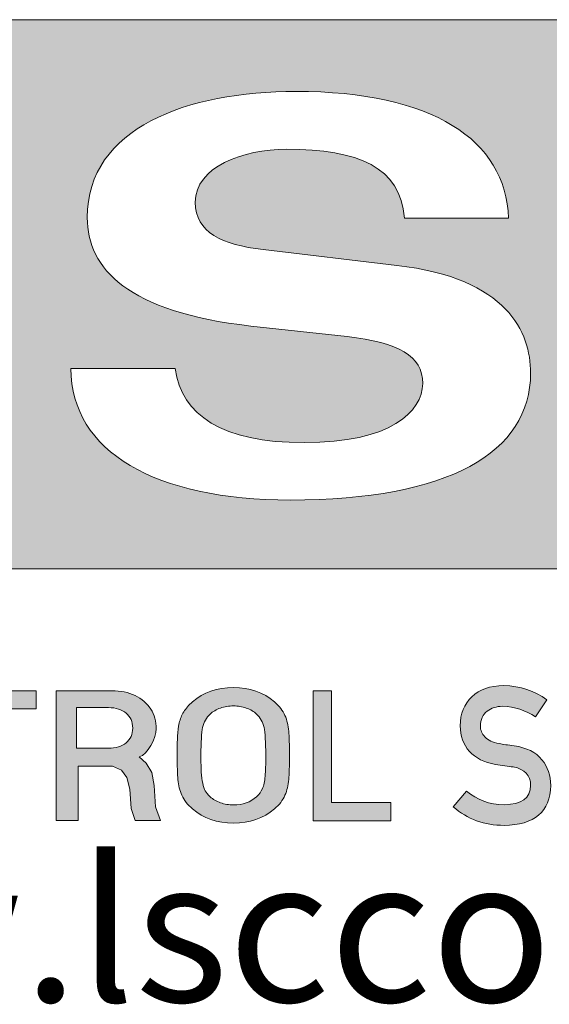
# Model space of a CAD drawing. Units: inches. Extents: x 7 to 849, y -294 to -11.
# Drawn here: x 614 to 616, y -58 to -54 of the extents above; entities that cross this region are included whole.
import ezdxf

# ---------------------------------------------------------------- set-up
doc = ezdxf.new("R2010")
doc.units = ezdxf.units.IN
doc.header["$MEASUREMENT"] = 0
doc.layers.add('labels', color=7, linetype='Continuous')

# ---------------------------------------------------------------- blocks, each defined once
blk = doc.blocks.new('block 66')
at = {"layer": 'labels', "true_color": 0x231f20}
h = blk.add_hatch(color=250, dxfattribs=at)
h.dxf.hatch_style = 2
edge = h.paths.add_edge_path()
edge.add_spline(control_points=[(610.2666, -55.2443), (610.3911, -55.3519), (610.5676, -55.3835), (610.7252, -55.3231), (610.7356, -55.3719), (610.752, -55.4187), (610.7792, -55.4628), (610.8313, -55.5516), (610.9101, -55.614), (610.9989, -55.6492), (610.9837, -55.7869), (610.9069, -55.9161), (610.7792, -55.9918), (610.722, -56.027), (610.6596, -56.047), (610.5976, -56.0538), (610.7909, -56.0926), (610.9989, -56.0622), (611.1822, -55.953), (611.3667, -55.8421), (611.4927, -55.6708), (611.5484, -55.4796), (611.5131, -55.5348), (611.4643, -55.582), (611.4039, -55.6188), (611.2762, -55.6945), (611.1266, -55.7013), (610.9989, -55.6492), (611.0089, -55.5548), (610.9889, -55.456), (610.9369, -55.3687), (610.9117, -55.3251), (610.8781, -55.2879), (610.8429, -55.2579), (610.9821, -55.1486), (611.0446, -54.9722), (611.0089, -54.8041), (611.189, -54.7353), (611.3939, -54.7873), (611.5179, -54.9353), (611.5031, -54.9001), (611.4863, -54.8645), (611.4659, -54.8313), (611.2863, -54.5324), (610.9437, -54.3895), (610.6196, -54.4484), (610.754, -54.4652), (610.8797, -54.5408), (610.9537, -54.6648), (610.9805, -54.7101), (610.9989, -54.7573), (611.0089, -54.8041), (610.9837, -54.8145), (610.9605, -54.8261), (610.9369, -54.8397), (610.8093, -54.9153), (610.7336, -55.0446), (610.7184, -55.1822), (610.5908, -55.1302), (610.4399, -55.137), (610.3123, -55.2143), (610.2971, -55.2227), (610.2819, -55.2343), (610.2666, -55.2443), (610.2298, -55.2143), (610.1978, -55.177), (610.1726, -55.1334), (610.0938, -55.0026), (610.0906, -54.8461), (610.149, -54.7153), (609.9189, -54.9758), (609.8721, -55.3619), (610.0602, -55.6744), (610.077, -55.7045), (610.0974, -55.7317), (610.1174, -55.7581), (610.0518, -55.5752), (610.1106, -55.3671), (610.2666, -55.2443)], knot_values=[0, 0, 0, 0, 1, 1, 1, 2, 2, 2, 3, 3, 3, 4, 4, 4, 5, 5, 5, 6, 6, 6, 7, 7, 7, 8, 8, 8, 9, 9, 9, 10, 10, 10, 11, 11, 11, 12, 12, 12, 13, 13, 13, 14, 14, 14, 15, 15, 15, 16, 16, 16, 17, 17, 17, 18, 18, 18, 19, 19, 19, 20, 20, 20, 21, 21, 21, 22, 22, 22, 23, 23, 23, 24, 24, 24, 25, 25, 25, 26, 26, 26, 26], degree=3, periodic=1)
edge = h.paths.add_edge_path()
edge.add_spline(control_points=[(620.4379, -54.2859), (620.4379, -54.2859), (620.4379, -56.2155), (620.4379, -56.2155), (620.4379, -56.2155), (610.7176, -56.2155), (610.7176, -56.2155), (610.199, -56.2155), (609.7761, -55.7981), (609.7761, -55.2899), (609.7761, -55.2899), (609.7761, -55.2119), (609.7761, -55.2119), (609.7761, -54.7021), (610.199, -54.2859), (610.7176, -54.2859), (610.7176, -54.2859), (620.4379, -54.2859), (620.4379, -54.2859)], knot_values=[0, 0, 0, 0, 1, 1, 1, 2, 2, 2, 3, 3, 3, 4, 4, 4, 5, 5, 5, 6, 6, 6, 6], degree=3, periodic=1)
edge = h.paths.add_edge_path()
edge.add_spline(control_points=[(618.4799, -55.5024), (618.4799, -55.5024), (618.0986, -55.5024), (618.0986, -55.5024), (618.0781, -55.618), (617.9457, -55.7525), (617.6448, -55.7525), (617.4163, -55.7525), (617.1022, -55.6364), (617.1022, -55.2567), (617.1022, -54.8773), (617.4163, -54.7613), (617.6448, -54.7613), (617.8449, -54.7613), (618.0681, -54.8369), (618.0781, -55.0066), (618.0781, -55.0066), (618.4595, -55.0066), (618.4595, -55.0066), (618.4411, -54.6404), (617.9877, -54.538), (617.64, -54.538), (617.0737, -54.538), (616.7228, -54.7981), (616.7228, -55.2567), (616.7228, -55.7357), (617.0737, -55.9742), (617.618, -55.9742), (618.0397, -55.9742), (618.4495, -55.8649), (618.4799, -55.5024)], knot_values=[0, 0, 0, 0, 1, 1, 1, 2, 2, 2, 3, 3, 3, 4, 4, 4, 5, 5, 5, 6, 6, 6, 7, 7, 7, 8, 8, 8, 9, 9, 9, 10, 10, 10, 10], degree=3, periodic=1)
edge = h.paths.add_edge_path()
edge.add_spline(control_points=[(615.8309, -55.5276), (615.8309, -55.3847), (615.7504, -55.1947), (615.3607, -55.1494), (615.3607, -55.1494), (614.8901, -55.0938), (614.8901, -55.0938), (614.746, -55.077), (614.652, -55.0334), (614.652, -54.9277), (614.652, -54.8033), (614.8197, -54.7413), (614.9725, -54.7413), (615.2262, -54.7413), (615.3739, -54.8049), (615.3875, -54.983), (615.3875, -54.983), (615.7536, -54.983), (615.7536, -54.983), (615.7436, -54.7077), (615.4851, -54.538), (615.0061, -54.538), (614.6248, -54.538), (614.2722, -54.6656), (614.2722, -54.9814), (614.2722, -55.161), (614.4151, -55.3139), (614.8469, -55.3627), (614.8469, -55.3627), (615.1862, -55.3999), (615.1862, -55.3999), (615.3675, -55.4215), (615.4515, -55.4668), (615.4515, -55.5644), (615.4515, -55.6636), (615.3391, -55.7725), (615.0349, -55.7725), (614.746, -55.7725), (614.6032, -55.6752), (614.5812, -55.5124), (614.5812, -55.5124), (614.215, -55.5124), (614.215, -55.5124), (614.215, -55.8045), (614.5123, -55.9742), (614.9861, -55.9742), (615.5419, -55.9742), (615.8309, -55.8077), (615.8309, -55.5276)], knot_values=[0, 0, 0, 0, 1, 1, 1, 2, 2, 2, 3, 3, 3, 4, 4, 4, 5, 5, 5, 6, 6, 6, 7, 7, 7, 8, 8, 8, 9, 9, 9, 10, 10, 10, 11, 11, 11, 12, 12, 12, 13, 13, 13, 14, 14, 14, 15, 15, 15, 16, 16, 16, 16], degree=3, periodic=1)
h.paths.add_polyline_path([(613.5003, -55.9389), (613.5003, -55.7157), (612.6, -55.7157), (612.6, -54.5748), (612.2338, -54.5748), (612.2338, -55.9389)])
h = blk.add_hatch(color=250, dxfattribs=at)
h.dxf.hatch_style = 2
edge = h.paths.add_edge_path()
edge.add_spline(control_points=[(615.7208, -56.8305), (615.7336, -56.8329), (615.7512, -56.8353), (615.7732, -56.8381), (615.8173, -56.8445), (615.8497, -56.8605), (615.8709, -56.8869), (615.8917, -56.9129), (615.9017, -56.9429), (615.9017, -56.9774), (615.8997, -57.0698), (615.8449, -57.1166), (615.7376, -57.1178), (615.6684, -57.1178), (615.6088, -57.0958), (615.5587, -57.0522), (615.5587, -57.0522), (615.6052, -56.997), (615.6052, -56.997), (615.6424, -57.0286), (615.6868, -57.0446), (615.7384, -57.045), (615.7992, -57.0442), (615.8301, -57.0218), (615.8309, -56.9778), (615.8313, -56.9417), (615.8108, -56.9201), (615.77, -56.9125), (615.7512, -56.9101), (615.7304, -56.9069), (615.708, -56.9037), (615.6676, -56.8969), (615.6372, -56.8813), (615.616, -56.8577), (615.5944, -56.8329), (615.5836, -56.8033), (615.5836, -56.7681), (615.5836, -56.7257), (615.5972, -56.6916), (615.6244, -56.6656), (615.6508, -56.64), (615.688, -56.6268), (615.7364, -56.6264), (615.7944, -56.628), (615.8453, -56.6444), (615.8881, -56.6764), (615.8881, -56.6764), (615.8485, -56.7365), (615.8485, -56.7365), (615.8136, -56.7129), (615.7748, -56.7004), (615.7324, -56.6992), (615.7108, -56.6992), (615.6924, -56.7053), (615.678, -56.7165), (615.6628, -56.7281), (615.6548, -56.7457), (615.6544, -56.7689), (615.6544, -56.7829), (615.6596, -56.7953), (615.6704, -56.8065), (615.6808, -56.8181), (615.6976, -56.8261), (615.7208, -56.8305)], knot_values=[0, 0, 0, 0, 1, 1, 1, 2, 2, 2, 3, 3, 3, 4, 4, 4, 5, 5, 5, 6, 6, 6, 7, 7, 7, 8, 8, 8, 9, 9, 9, 10, 10, 10, 11, 11, 11, 12, 12, 12, 13, 13, 13, 14, 14, 14, 15, 15, 15, 16, 16, 16, 17, 17, 17, 18, 18, 18, 19, 19, 19, 20, 20, 20, 21, 21, 21, 21], degree=3, periodic=1)
at = {"layer": 'labels', "lineweight": 0}
for points, knots in [([(620.4379, -54.2859), (620.4379, -54.2859), (620.4379, -56.2155), (620.4379, -56.2155), (620.4379, -56.2155), (610.7176, -56.2155), (610.7176, -56.2155), (610.199, -56.2155), (609.7761, -55.7981), (609.7761, -55.2899), (609.7761, -55.2899), (609.7761, -55.2119), (609.7761, -55.2119), (609.7761, -54.7021), (610.199, -54.2859), (610.7176, -54.2859), (610.7176, -54.2859), (620.4379, -54.2859), (620.4379, -54.2859)], [0, 0, 0, 0, 1, 1, 1, 2, 2, 2, 3, 3, 3, 4, 4, 4, 5, 5, 5, 6, 6, 6, 6]), ([(615.8309, -55.5276), (615.8309, -55.3847), (615.7504, -55.1947), (615.3607, -55.1494), (615.3607, -55.1494), (614.8901, -55.0938), (614.8901, -55.0938), (614.746, -55.077), (614.652, -55.0334), (614.652, -54.9277), (614.652, -54.8033), (614.8197, -54.7413), (614.9725, -54.7413), (615.2262, -54.7413), (615.3739, -54.8049), (615.3875, -54.983), (615.3875, -54.983), (615.7536, -54.983), (615.7536, -54.983), (615.7436, -54.7077), (615.4851, -54.538), (615.0061, -54.538), (614.6248, -54.538), (614.2722, -54.6656), (614.2722, -54.9814), (614.2722, -55.161), (614.4151, -55.3139), (614.8469, -55.3627), (614.8469, -55.3627), (615.1862, -55.3999), (615.1862, -55.3999), (615.3675, -55.4215), (615.4515, -55.4668), (615.4515, -55.5644), (615.4515, -55.6636), (615.3391, -55.7725), (615.0349, -55.7725), (614.746, -55.7725), (614.6032, -55.6752), (614.5812, -55.5124), (614.5812, -55.5124), (614.215, -55.5124), (614.215, -55.5124), (614.215, -55.8045), (614.5123, -55.9742), (614.9861, -55.9742), (615.5419, -55.9742), (615.8309, -55.8077), (615.8309, -55.5276)], [0, 0, 0, 0, 1, 1, 1, 2, 2, 2, 3, 3, 3, 4, 4, 4, 5, 5, 5, 6, 6, 6, 7, 7, 7, 8, 8, 8, 9, 9, 9, 10, 10, 10, 11, 11, 11, 12, 12, 12, 13, 13, 13, 14, 14, 14, 15, 15, 15, 16, 16, 16, 16]), ([(615.7208, -56.8305), (615.7336, -56.8329), (615.7512, -56.8353), (615.7732, -56.8381), (615.8173, -56.8445), (615.8497, -56.8605), (615.8709, -56.8869), (615.8917, -56.9129), (615.9017, -56.9429), (615.9017, -56.9774), (615.8997, -57.0698), (615.8449, -57.1166), (615.7376, -57.1178), (615.6684, -57.1178), (615.6088, -57.0958), (615.5587, -57.0522), (615.5587, -57.0522), (615.6052, -56.997), (615.6052, -56.997), (615.6424, -57.0286), (615.6868, -57.0446), (615.7384, -57.045), (615.7992, -57.0442), (615.8301, -57.0218), (615.8309, -56.9778), (615.8313, -56.9417), (615.8108, -56.9201), (615.77, -56.9125), (615.7512, -56.9101), (615.7304, -56.9069), (615.708, -56.9037), (615.6676, -56.8969), (615.6372, -56.8813), (615.616, -56.8577), (615.5944, -56.8329), (615.5836, -56.8033), (615.5836, -56.7681), (615.5836, -56.7257), (615.5972, -56.6916), (615.6244, -56.6656), (615.6508, -56.64), (615.688, -56.6268), (615.7364, -56.6264), (615.7944, -56.628), (615.8453, -56.6444), (615.8881, -56.6764), (615.8881, -56.6764), (615.8485, -56.7365), (615.8485, -56.7365), (615.8136, -56.7129), (615.7748, -56.7004), (615.7324, -56.6992), (615.7108, -56.6992), (615.6924, -56.7053), (615.678, -56.7165), (615.6628, -56.7281), (615.6548, -56.7457), (615.6544, -56.7689), (615.6544, -56.7829), (615.6596, -56.7953), (615.6704, -56.8065), (615.6808, -56.8181), (615.6976, -56.8261), (615.7208, -56.8305)], [0, 0, 0, 0, 1, 1, 1, 2, 2, 2, 3, 3, 3, 4, 4, 4, 5, 5, 5, 6, 6, 6, 7, 7, 7, 8, 8, 8, 9, 9, 9, 10, 10, 10, 11, 11, 11, 12, 12, 12, 13, 13, 13, 14, 14, 14, 15, 15, 15, 16, 16, 16, 17, 17, 17, 18, 18, 18, 19, 19, 19, 20, 20, 20, 21, 21, 21, 21])]:
    blk.add_open_spline(points, degree=3, knots=knots, dxfattribs=at)
blk = doc.blocks.new('block 67')
at = {"layer": 'labels', "lineweight": 0}
for points, knots in [([(620.4379, -54.2859), (620.4379, -54.2859), (610.7176, -54.2859), (610.7176, -54.2859), (610.199, -54.2859), (609.7761, -54.7021), (609.7761, -55.2119), (609.7761, -55.2119), (609.7761, -55.2899), (609.7761, -55.2899), (609.7761, -55.7981), (610.199, -56.2155), (610.7176, -56.2155), (610.7176, -56.2155), (620.4379, -56.2155), (620.4379, -56.2155), (620.4379, -56.2155), (620.4379, -54.2859), (620.4379, -54.2859)], [0, 0, 0, 0, 1, 1, 1, 2, 2, 2, 3, 3, 3, 4, 4, 4, 5, 5, 5, 6, 6, 6, 6]), ([(614.9861, -55.9742), (614.5123, -55.9742), (614.215, -55.8045), (614.215, -55.5124), (614.215, -55.5124), (614.5812, -55.5124), (614.5812, -55.5124), (614.6032, -55.6752), (614.746, -55.7725), (615.0349, -55.7725), (615.3391, -55.7725), (615.4515, -55.6636), (615.4515, -55.5644), (615.4515, -55.4668), (615.3675, -55.4215), (615.1862, -55.3999), (615.1862, -55.3999), (614.8469, -55.3627), (614.8469, -55.3627), (614.4151, -55.3139), (614.2722, -55.161), (614.2722, -54.9814), (614.2722, -54.6656), (614.6248, -54.538), (615.0061, -54.538), (615.4851, -54.538), (615.7436, -54.7077), (615.7536, -54.983), (615.7536, -54.983), (615.3875, -54.983), (615.3875, -54.983), (615.3739, -54.8049), (615.2262, -54.7413), (614.9725, -54.7413), (614.8197, -54.7413), (614.652, -54.8033), (614.652, -54.9277), (614.652, -55.0334), (614.746, -55.077), (614.8901, -55.0938), (614.8901, -55.0938), (615.3607, -55.1494), (615.3607, -55.1494), (615.7504, -55.1947), (615.8309, -55.3847), (615.8309, -55.5276), (615.8309, -55.8077), (615.5419, -55.9742), (614.9861, -55.9742)], [0, 0, 0, 0, 1, 1, 1, 2, 2, 2, 3, 3, 3, 4, 4, 4, 5, 5, 5, 6, 6, 6, 7, 7, 7, 8, 8, 8, 9, 9, 9, 10, 10, 10, 11, 11, 11, 12, 12, 12, 13, 13, 13, 14, 14, 14, 15, 15, 15, 16, 16, 16, 16]), ([(615.6052, -56.997), (615.6424, -57.0286), (615.6868, -57.0446), (615.7384, -57.045), (615.7992, -57.0442), (615.8301, -57.0218), (615.8309, -56.9778), (615.8313, -56.9417), (615.8108, -56.9201), (615.77, -56.9125), (615.7512, -56.9101), (615.7304, -56.9069), (615.708, -56.9037), (615.6676, -56.8969), (615.6372, -56.8813), (615.616, -56.8577), (615.5944, -56.8329), (615.5836, -56.8033), (615.5836, -56.7681), (615.5836, -56.7257), (615.5972, -56.6916), (615.6244, -56.6656), (615.6508, -56.64), (615.688, -56.6268), (615.7364, -56.6264), (615.7944, -56.628), (615.8453, -56.6444), (615.8881, -56.6764), (615.8881, -56.6764), (615.8485, -56.7365), (615.8485, -56.7365), (615.8136, -56.7129), (615.7748, -56.7004), (615.7324, -56.6992), (615.7108, -56.6992), (615.6924, -56.7053), (615.678, -56.7165), (615.6628, -56.7281), (615.6548, -56.7457), (615.6544, -56.7689), (615.6544, -56.7829), (615.6596, -56.7953), (615.6704, -56.8065), (615.6808, -56.8181), (615.6976, -56.8261), (615.7208, -56.8305), (615.7336, -56.8329), (615.7512, -56.8353), (615.7732, -56.8381), (615.8173, -56.8445), (615.8497, -56.8605), (615.8709, -56.8869), (615.8917, -56.9129), (615.9017, -56.9429), (615.9017, -56.9774), (615.8997, -57.0698), (615.8449, -57.1166), (615.7376, -57.1178), (615.6684, -57.1178), (615.6088, -57.0958), (615.5587, -57.0522), (615.5587, -57.0522), (615.6052, -56.997), (615.6052, -56.997)], [0, 0, 0, 0, 1, 1, 1, 2, 2, 2, 3, 3, 3, 4, 4, 4, 5, 5, 5, 6, 6, 6, 7, 7, 7, 8, 8, 8, 9, 9, 9, 10, 10, 10, 11, 11, 11, 12, 12, 12, 13, 13, 13, 14, 14, 14, 15, 15, 15, 16, 16, 16, 17, 17, 17, 18, 18, 18, 19, 19, 19, 20, 20, 20, 21, 21, 21, 21])]:
    blk.add_open_spline(points, degree=3, knots=knots, dxfattribs=at)
blk = doc.blocks.new('block 65')
at = {"layer": 'labels'}
for name in ['block 66', 'block 67']:
    blk.add_blockref(name, (0, 0), dxfattribs=at)
blk = doc.blocks.new('block 64')
at = {"layer": 'labels'}
blk.add_blockref('block 65', (0, 0), dxfattribs=at)
blk = doc.blocks.new('block 69')
at = {"layer": 'labels', "true_color": 0x231f20}
h = blk.add_hatch(color=250, dxfattribs=at)
h.dxf.hatch_style = 2
h.paths.add_polyline_path([(613.9488, -56.7086), (613.9488, -57.112), (613.8697, -57.112), (613.8697, -56.7086), (613.7263, -56.7086), (613.7263, -56.6447), (614.0923, -56.6447), (614.0923, -56.7086)])
h = blk.add_hatch(color=250, dxfattribs=at)
h.dxf.hatch_style = 2
edge = h.paths.add_edge_path()
edge.add_spline(control_points=[(614.432, -56.7757), (614.432, -56.7536), (614.4241, -56.7361), (614.4088, -56.7233), (614.3932, -56.7104), (614.3726, -56.704), (614.3467, -56.704), (614.3467, -56.704), (614.2341, -56.704), (614.2341, -56.704), (614.2341, -56.704), (614.2341, -56.8468), (614.2341, -56.8468), (614.2341, -56.8468), (614.3467, -56.8468), (614.3467, -56.8468), (614.3723, -56.8468), (614.3932, -56.8404), (614.4088, -56.8275), (614.4241, -56.815), (614.432, -56.7979), (614.432, -56.7757)], knot_values=[0, 0, 0, 0, 1, 1, 1, 2, 2, 2, 3, 3, 3, 4, 4, 4, 5, 5, 5, 6, 6, 6, 7, 7, 7, 7], degree=3, periodic=1)
edge = h.paths.add_edge_path()
edge.add_spline(control_points=[(614.4955, -56.709), (614.5081, -56.7293), (614.5144, -56.7522), (614.5144, -56.7782), (614.5144, -56.8096), (614.4845, -56.8696), (614.455, -56.8771), (614.455, -56.8771), (614.4792, -56.8989), (614.4792, -56.8989), (614.4792, -56.8989), (614.4988, -56.9314), (614.4988, -56.9314), (614.4988, -56.9314), (614.5071, -56.9778), (614.5071, -56.9778), (614.5071, -56.9778), (614.5124, -57.0528), (614.5124, -57.0528), (614.5124, -57.0528), (614.53, -57.101), (614.53, -57.101), (614.53, -57.101), (614.441, -57.101), (614.441, -57.101), (614.441, -57.101), (614.4267, -57.0581), (614.4267, -57.0581), (614.4267, -57.0581), (614.4218, -56.991), (614.4218, -56.991), (614.4218, -56.991), (614.4115, -56.9499), (614.4115, -56.9499), (614.4115, -56.9499), (614.3929, -56.9232), (614.3929, -56.9232), (614.3929, -56.9232), (614.361, -56.9092), (614.361, -56.9092), (614.361, -56.9092), (614.2401, -56.9092), (614.2401, -56.9092), (614.2401, -56.9092), (614.2401, -57.101), (614.2401, -57.101), (614.2401, -57.101), (614.1634, -57.101), (614.1634, -57.101), (614.1634, -57.101), (614.1634, -56.6447), (614.1634, -56.6447), (614.1634, -56.6447), (614.3586, -56.6447), (614.3586, -56.6447), (614.3892, -56.6447), (614.4168, -56.6504), (614.4407, -56.6615), (614.4643, -56.6729), (614.4825, -56.689), (614.4955, -56.709)], knot_values=[0, 0, 0, 0, 1, 1, 1, 2, 2, 2, 3, 3, 3, 4, 4, 4, 5, 5, 5, 6, 6, 6, 7, 7, 7, 8, 8, 8, 9, 9, 9, 10, 10, 10, 11, 11, 11, 12, 12, 12, 13, 13, 13, 14, 14, 14, 15, 15, 15, 16, 16, 16, 17, 17, 17, 18, 18, 18, 19, 19, 19, 20, 20, 20, 20], degree=3, periodic=1)
h = blk.add_hatch(color=250, dxfattribs=at)
h.dxf.hatch_style = 2
edge = h.paths.add_edge_path()
edge.add_spline(control_points=[(614.9309, -57.0595), (614.8914, -57.0931), (614.8432, -57.1095), (614.7861, -57.1099), (614.729, -57.1095), (614.6808, -57.0931), (614.642, -57.0599), (614.625, -57.0449), (614.6127, -57.0292), (614.6051, -57.0121), (614.5974, -56.9953), (614.5928, -56.9771), (614.5911, -56.9571), (614.5891, -56.9375), (614.5881, -56.9089), (614.5885, -56.8718), (614.5881, -56.8436), (614.5888, -56.8207), (614.5898, -56.8039), (614.5905, -56.7872), (614.5925, -56.7722), (614.5958, -56.7579), (614.5988, -56.744), (614.6041, -56.7311), (614.6114, -56.719), (614.6184, -56.7068), (614.6287, -56.6951), (614.642, -56.6833), (614.6808, -56.6501), (614.729, -56.6337), (614.7861, -56.6337), (614.8432, -56.6337), (614.8914, -56.6501), (614.9309, -56.6833), (614.9475, -56.6983), (614.9595, -56.7147), (614.9674, -56.7315), (614.9748, -56.7486), (614.9791, -56.7668), (614.9807, -56.7864), (614.9824, -56.8061), (614.9831, -56.8346), (614.9834, -56.8718), (614.9831, -56.9089), (614.9824, -56.9371), (614.9807, -56.9567), (614.9791, -56.9764), (614.9748, -56.9946), (614.9671, -57.0121), (614.9595, -57.0292), (614.9475, -57.0453), (614.9309, -57.0595)], knot_values=[0, 0, 0, 0, 1, 1, 1, 2, 2, 2, 3, 3, 3, 4, 4, 4, 5, 5, 5, 6, 6, 6, 7, 7, 7, 8, 8, 8, 9, 9, 9, 10, 10, 10, 11, 11, 11, 12, 12, 12, 13, 13, 13, 14, 14, 14, 15, 15, 15, 16, 16, 16, 17, 17, 17, 17], degree=3, periodic=1)
edge = h.paths.add_edge_path()
edge.add_spline(control_points=[(614.8678, -57.0171), (614.8768, -57.0088), (614.8834, -56.9992), (614.8881, -56.9885), (614.8927, -56.9778), (614.896, -56.9632), (614.8977, -56.9449), (614.899, -56.9264), (614.8997, -56.9021), (614.9, -56.8718), (614.8997, -56.8254), (614.8977, -56.7922), (614.8937, -56.7732), (614.8894, -56.7543), (614.8808, -56.739), (614.8678, -56.7265), (614.8582, -56.7179), (614.8459, -56.7108), (614.8313, -56.7054), (614.8167, -56.7004), (614.8017, -56.6979), (614.7861, -56.6976), (614.7702, -56.6979), (614.7549, -56.7004), (614.7403, -56.7054), (614.7257, -56.7108), (614.7137, -56.7179), (614.7041, -56.7265), (614.6908, -56.7393), (614.6821, -56.755), (614.6778, -56.7736), (614.6738, -56.7925), (614.6718, -56.8254), (614.6718, -56.8718), (614.6718, -56.8968), (614.6722, -56.9164), (614.6732, -56.931), (614.6738, -56.946), (614.6755, -56.9589), (614.6782, -56.9699), (614.6805, -56.9814), (614.6838, -56.9899), (614.6871, -56.9964), (614.6904, -57.0024), (614.6961, -57.0096), (614.7041, -57.0171), (614.714, -57.0263), (614.7263, -57.0331), (614.7409, -57.0381), (614.7549, -57.0435), (614.7702, -57.046), (614.7861, -57.046), (614.8193, -57.046), (614.8462, -57.0363), (614.8678, -57.0171)], knot_values=[0, 0, 0, 0, 1, 1, 1, 2, 2, 2, 3, 3, 3, 4, 4, 4, 5, 5, 5, 6, 6, 6, 7, 7, 7, 8, 8, 8, 9, 9, 9, 10, 10, 10, 11, 11, 11, 12, 12, 12, 13, 13, 13, 14, 14, 14, 15, 15, 15, 16, 16, 16, 17, 17, 17, 18, 18, 18, 18], degree=3, periodic=1)
h = blk.add_hatch(color=250, dxfattribs=at)
h.dxf.hatch_style = 2
h.paths.add_polyline_path([(615.1309, -57.0371), (615.3401, -57.0371), (615.3401, -57.102), (615.0661, -57.102), (615.0661, -56.6447), (615.1309, -56.6447)])
at = {"layer": 'labels', "lineweight": 0}
for points in [[(613.9488, -56.7086), (613.9488, -57.112), (613.8697, -57.112), (613.8697, -56.7086), (613.7263, -56.7086), (613.7263, -56.6447), (614.0923, -56.6447), (614.0923, -56.7086), (613.9488, -56.7086)], [(615.1309, -57.0371), (615.3401, -57.0371), (615.3401, -57.102), (615.0661, -57.102), (615.0661, -56.6447), (615.1309, -56.6447), (615.1309, -57.0371)]]:
    blk.add_lwpolyline(points, dxfattribs=at)
for points, knots in [([(614.4955, -56.709), (614.5081, -56.7293), (614.5144, -56.7522), (614.5144, -56.7782), (614.5144, -56.8096), (614.4845, -56.8696), (614.455, -56.8771), (614.455, -56.8771), (614.4792, -56.8989), (614.4792, -56.8989), (614.4792, -56.8989), (614.4988, -56.9314), (614.4988, -56.9314), (614.4988, -56.9314), (614.5071, -56.9778), (614.5071, -56.9778), (614.5071, -56.9778), (614.5124, -57.0528), (614.5124, -57.0528), (614.5124, -57.0528), (614.53, -57.101), (614.53, -57.101), (614.53, -57.101), (614.441, -57.101), (614.441, -57.101), (614.441, -57.101), (614.4267, -57.0581), (614.4267, -57.0581), (614.4267, -57.0581), (614.4218, -56.991), (614.4218, -56.991), (614.4218, -56.991), (614.4115, -56.9499), (614.4115, -56.9499), (614.4115, -56.9499), (614.3929, -56.9232), (614.3929, -56.9232), (614.3929, -56.9232), (614.361, -56.9092), (614.361, -56.9092), (614.361, -56.9092), (614.2401, -56.9092), (614.2401, -56.9092), (614.2401, -56.9092), (614.2401, -57.101), (614.2401, -57.101), (614.2401, -57.101), (614.1634, -57.101), (614.1634, -57.101), (614.1634, -57.101), (614.1634, -56.6447), (614.1634, -56.6447), (614.1634, -56.6447), (614.3586, -56.6447), (614.3586, -56.6447), (614.3892, -56.6447), (614.4168, -56.6504), (614.4407, -56.6615), (614.4643, -56.6729), (614.4825, -56.689), (614.4955, -56.709)], [0, 0, 0, 0, 1, 1, 1, 2, 2, 2, 3, 3, 3, 4, 4, 4, 5, 5, 5, 6, 6, 6, 7, 7, 7, 8, 8, 8, 9, 9, 9, 10, 10, 10, 11, 11, 11, 12, 12, 12, 13, 13, 13, 14, 14, 14, 15, 15, 15, 16, 16, 16, 17, 17, 17, 18, 18, 18, 19, 19, 19, 20, 20, 20, 20]), ([(614.9309, -57.0595), (614.8914, -57.0931), (614.8432, -57.1095), (614.7861, -57.1099), (614.729, -57.1095), (614.6808, -57.0931), (614.642, -57.0599), (614.625, -57.0449), (614.6127, -57.0292), (614.6051, -57.0121), (614.5974, -56.9953), (614.5928, -56.9771), (614.5911, -56.9571), (614.5891, -56.9375), (614.5881, -56.9089), (614.5885, -56.8718), (614.5881, -56.8436), (614.5888, -56.8207), (614.5898, -56.8039), (614.5905, -56.7872), (614.5925, -56.7722), (614.5958, -56.7579), (614.5988, -56.744), (614.6041, -56.7311), (614.6114, -56.719), (614.6184, -56.7068), (614.6287, -56.6951), (614.642, -56.6833), (614.6808, -56.6501), (614.729, -56.6337), (614.7861, -56.6337), (614.8432, -56.6337), (614.8914, -56.6501), (614.9309, -56.6833), (614.9475, -56.6983), (614.9595, -56.7147), (614.9674, -56.7315), (614.9748, -56.7486), (614.9791, -56.7668), (614.9807, -56.7864), (614.9824, -56.8061), (614.9831, -56.8346), (614.9834, -56.8718), (614.9831, -56.9089), (614.9824, -56.9371), (614.9807, -56.9567), (614.9791, -56.9764), (614.9748, -56.9946), (614.9671, -57.0121), (614.9595, -57.0292), (614.9475, -57.0453), (614.9309, -57.0595)], [0, 0, 0, 0, 1, 1, 1, 2, 2, 2, 3, 3, 3, 4, 4, 4, 5, 5, 5, 6, 6, 6, 7, 7, 7, 8, 8, 8, 9, 9, 9, 10, 10, 10, 11, 11, 11, 12, 12, 12, 13, 13, 13, 14, 14, 14, 15, 15, 15, 16, 16, 16, 17, 17, 17, 17]), ([(614.432, -56.7757), (614.432, -56.7536), (614.4241, -56.7361), (614.4088, -56.7233), (614.3932, -56.7104), (614.3726, -56.704), (614.3467, -56.704), (614.3467, -56.704), (614.2341, -56.704), (614.2341, -56.704), (614.2341, -56.704), (614.2341, -56.8468), (614.2341, -56.8468), (614.2341, -56.8468), (614.3467, -56.8468), (614.3467, -56.8468), (614.3723, -56.8468), (614.3932, -56.8404), (614.4088, -56.8275), (614.4241, -56.815), (614.432, -56.7979), (614.432, -56.7757)], [0, 0, 0, 0, 1, 1, 1, 2, 2, 2, 3, 3, 3, 4, 4, 4, 5, 5, 5, 6, 6, 6, 7, 7, 7, 7]), ([(614.8678, -57.0171), (614.8768, -57.0088), (614.8834, -56.9992), (614.8881, -56.9885), (614.8927, -56.9778), (614.896, -56.9632), (614.8977, -56.9449), (614.899, -56.9264), (614.8997, -56.9021), (614.9, -56.8718), (614.8997, -56.8254), (614.8977, -56.7922), (614.8937, -56.7732), (614.8894, -56.7543), (614.8808, -56.739), (614.8678, -56.7265), (614.8582, -56.7179), (614.8459, -56.7108), (614.8313, -56.7054), (614.8167, -56.7004), (614.8017, -56.6979), (614.7861, -56.6976), (614.7702, -56.6979), (614.7549, -56.7004), (614.7403, -56.7054), (614.7257, -56.7108), (614.7137, -56.7179), (614.7041, -56.7265), (614.6908, -56.7393), (614.6821, -56.755), (614.6778, -56.7736), (614.6738, -56.7925), (614.6718, -56.8254), (614.6718, -56.8718), (614.6718, -56.8968), (614.6722, -56.9164), (614.6732, -56.931), (614.6738, -56.946), (614.6755, -56.9589), (614.6782, -56.9699), (614.6805, -56.9814), (614.6838, -56.9899), (614.6871, -56.9964), (614.6904, -57.0024), (614.6961, -57.0096), (614.7041, -57.0171), (614.714, -57.0263), (614.7263, -57.0331), (614.7409, -57.0381), (614.7549, -57.0435), (614.7702, -57.046), (614.7861, -57.046), (614.8193, -57.046), (614.8462, -57.0363), (614.8678, -57.0171)], [0, 0, 0, 0, 1, 1, 1, 2, 2, 2, 3, 3, 3, 4, 4, 4, 5, 5, 5, 6, 6, 6, 7, 7, 7, 8, 8, 8, 9, 9, 9, 10, 10, 10, 11, 11, 11, 12, 12, 12, 13, 13, 13, 14, 14, 14, 15, 15, 15, 16, 16, 16, 17, 17, 17, 18, 18, 18, 18])]:
    blk.add_open_spline(points, degree=3, knots=knots, dxfattribs=at)
blk = doc.blocks.new('block 70')
at = {"layer": 'labels', "lineweight": 0}
for points in [[(614.0923, -56.7086), (613.9488, -56.7086), (613.9488, -57.112), (613.8697, -57.112), (613.8697, -56.7086), (613.7263, -56.7086), (613.7263, -56.6447), (614.0923, -56.6447), (614.0923, -56.7086)], [(615.0661, -56.6447), (615.1309, -56.6447), (615.1309, -57.0371), (615.3401, -57.0371), (615.3401, -57.102), (615.0661, -57.102), (615.0661, -56.6447)]]:
    blk.add_lwpolyline(points, dxfattribs=at)
for points, knots in [([(614.441, -57.101), (614.441, -57.101), (614.4267, -57.0581), (614.4267, -57.0581), (614.4267, -57.0581), (614.4218, -56.991), (614.4218, -56.991), (614.4218, -56.991), (614.4115, -56.9499), (614.4115, -56.9499), (614.4115, -56.9499), (614.3929, -56.9232), (614.3929, -56.9232), (614.3929, -56.9232), (614.361, -56.9092), (614.361, -56.9092), (614.361, -56.9092), (614.2401, -56.9092), (614.2401, -56.9092), (614.2401, -56.9092), (614.2401, -57.101), (614.2401, -57.101), (614.2401, -57.101), (614.1634, -57.101), (614.1634, -57.101), (614.1634, -57.101), (614.1634, -56.6447), (614.1634, -56.6447), (614.1634, -56.6447), (614.3586, -56.6447), (614.3586, -56.6447), (614.3892, -56.6447), (614.4168, -56.6504), (614.4407, -56.6615), (614.4643, -56.6729), (614.4825, -56.689), (614.4955, -56.709), (614.5081, -56.7293), (614.5144, -56.7522), (614.5144, -56.7782), (614.5144, -56.8096), (614.4845, -56.8696), (614.455, -56.8771), (614.455, -56.8771), (614.4792, -56.8989), (614.4792, -56.8989), (614.4792, -56.8989), (614.4988, -56.9314), (614.4988, -56.9314), (614.4988, -56.9314), (614.5071, -56.9778), (614.5071, -56.9778), (614.5071, -56.9778), (614.5124, -57.0528), (614.5124, -57.0528), (614.5124, -57.0528), (614.53, -57.101), (614.53, -57.101), (614.53, -57.101), (614.441, -57.101), (614.441, -57.101)], [0, 0, 0, 0, 1, 1, 1, 2, 2, 2, 3, 3, 3, 4, 4, 4, 5, 5, 5, 6, 6, 6, 7, 7, 7, 8, 8, 8, 9, 9, 9, 10, 10, 10, 11, 11, 11, 12, 12, 12, 13, 13, 13, 14, 14, 14, 15, 15, 15, 16, 16, 16, 17, 17, 17, 18, 18, 18, 19, 19, 19, 20, 20, 20, 20]), ([(614.9834, -56.8718), (614.9831, -56.9089), (614.9824, -56.9371), (614.9807, -56.9567), (614.9791, -56.9764), (614.9748, -56.9946), (614.9671, -57.0121), (614.9595, -57.0292), (614.9475, -57.0453), (614.9309, -57.0595), (614.8914, -57.0931), (614.8432, -57.1095), (614.7861, -57.1099), (614.729, -57.1095), (614.6808, -57.0931), (614.642, -57.0599), (614.625, -57.0449), (614.6127, -57.0292), (614.6051, -57.0121), (614.5974, -56.9953), (614.5928, -56.9771), (614.5911, -56.9571), (614.5891, -56.9375), (614.5881, -56.9089), (614.5885, -56.8718), (614.5881, -56.8436), (614.5888, -56.8207), (614.5898, -56.8039), (614.5905, -56.7872), (614.5925, -56.7722), (614.5958, -56.7579), (614.5988, -56.744), (614.6041, -56.7311), (614.6114, -56.719), (614.6184, -56.7068), (614.6287, -56.6951), (614.642, -56.6833), (614.6808, -56.6501), (614.729, -56.6337), (614.7861, -56.6337), (614.8432, -56.6337), (614.8914, -56.6501), (614.9309, -56.6833), (614.9475, -56.6983), (614.9595, -56.7147), (614.9674, -56.7315), (614.9748, -56.7486), (614.9791, -56.7668), (614.9807, -56.7864), (614.9824, -56.8061), (614.9831, -56.8346), (614.9834, -56.8718)], [0, 0, 0, 0, 1, 1, 1, 2, 2, 2, 3, 3, 3, 4, 4, 4, 5, 5, 5, 6, 6, 6, 7, 7, 7, 8, 8, 8, 9, 9, 9, 10, 10, 10, 11, 11, 11, 12, 12, 12, 13, 13, 13, 14, 14, 14, 15, 15, 15, 16, 16, 16, 17, 17, 17, 17]), ([(614.432, -56.7757), (614.432, -56.7536), (614.4241, -56.7361), (614.4088, -56.7233), (614.3932, -56.7104), (614.3726, -56.704), (614.3467, -56.704), (614.3467, -56.704), (614.2341, -56.704), (614.2341, -56.704), (614.2341, -56.704), (614.2341, -56.8468), (614.2341, -56.8468), (614.2341, -56.8468), (614.3467, -56.8468), (614.3467, -56.8468), (614.3723, -56.8468), (614.3932, -56.8404), (614.4088, -56.8275), (614.4241, -56.815), (614.432, -56.7979), (614.432, -56.7757)], [0, 0, 0, 0, 1, 1, 1, 2, 2, 2, 3, 3, 3, 4, 4, 4, 5, 5, 5, 6, 6, 6, 7, 7, 7, 7]), ([(614.9, -56.8718), (614.8997, -56.8254), (614.8977, -56.7922), (614.8937, -56.7732), (614.8894, -56.7543), (614.8808, -56.739), (614.8678, -56.7265), (614.8582, -56.7179), (614.8459, -56.7108), (614.8313, -56.7054), (614.8167, -56.7004), (614.8017, -56.6979), (614.7861, -56.6976), (614.7702, -56.6979), (614.7549, -56.7004), (614.7403, -56.7054), (614.7257, -56.7108), (614.7137, -56.7179), (614.7041, -56.7265), (614.6908, -56.7393), (614.6821, -56.755), (614.6778, -56.7736), (614.6738, -56.7925), (614.6718, -56.8254), (614.6718, -56.8718), (614.6718, -56.8968), (614.6722, -56.9164), (614.6732, -56.931), (614.6738, -56.946), (614.6755, -56.9589), (614.6782, -56.9699), (614.6805, -56.9814), (614.6838, -56.9899), (614.6871, -56.9964), (614.6904, -57.0024), (614.6961, -57.0096), (614.7041, -57.0171), (614.714, -57.0263), (614.7263, -57.0331), (614.7409, -57.0381), (614.7549, -57.0435), (614.7702, -57.046), (614.7861, -57.046), (614.8193, -57.046), (614.8462, -57.0363), (614.8678, -57.0171), (614.8768, -57.0088), (614.8834, -56.9992), (614.8881, -56.9885), (614.8927, -56.9778), (614.896, -56.9632), (614.8977, -56.9449), (614.899, -56.9264), (614.8997, -56.9021), (614.9, -56.8718)], [0, 0, 0, 0, 1, 1, 1, 2, 2, 2, 3, 3, 3, 4, 4, 4, 5, 5, 5, 6, 6, 6, 7, 7, 7, 8, 8, 8, 9, 9, 9, 10, 10, 10, 11, 11, 11, 12, 12, 12, 13, 13, 13, 14, 14, 14, 15, 15, 15, 16, 16, 16, 17, 17, 17, 18, 18, 18, 18])]:
    blk.add_open_spline(points, degree=3, knots=knots, dxfattribs=at)
blk = doc.blocks.new('block 68')
at = {"layer": 'labels'}
for name in ['block 69', 'block 70']:
    blk.add_blockref(name, (0, 0), dxfattribs=at)
blk = doc.blocks.new('block 63')
at = {"layer": 'labels'}
for name in ['block 64', 'block 68']:
    blk.add_blockref(name, (0, 0), dxfattribs=at)
blk = doc.blocks.new('block 53')
at = {"layer": 'labels'}
blk.add_blockref('block 63', (0, 0), dxfattribs=at)
at = {"layer": 'labels', "color": 250, "true_color": 0x231f20, "insert": (612.3622, -57.7378), "char_height": 0.503615, "attachment_point": 7}
blk.add_mtext('\\fMyriad Pro|b0|i0|c0|p34;\\W1.01882;www.lsccontrol.com', dxfattribs=at)

msp = doc.modelspace()

# ---------------------------------------------------------------- block references
at = {"layer": 'labels'}
msp.add_blockref('block 53', (0, 0), dxfattribs=at)

doc.saveas('drawing.dxf')
